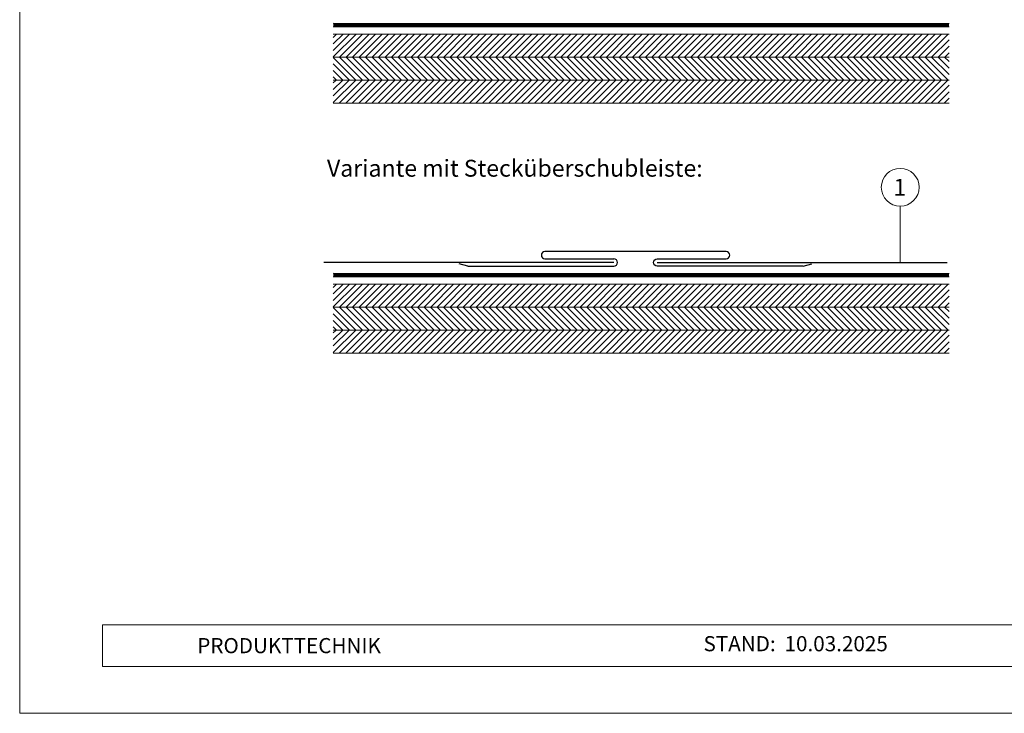
# Model space of a CAD drawing. Units: millimetres. Extents: x 0 to 53080, y 0 to 1470.
# Drawn here: x 25150 to 25422, y 0 to 192 of the extents above; entities that cross this region are included whole.
import ezdxf
from ezdxf.enums import TextEntityAlignment as Align

# ---------------------------------------------------------------- set-up
doc = ezdxf.new("R2010")
doc.units = ezdxf.units.MM
doc.linetypes.add('Trennlage', pattern=[30, 12, -18])
for name, color, linetype, lineweight, true_color in [('01_PREFA-Dachprodukt', 7, 'Continuous', 25, 0xe1000f), ('04_Trennlage', 7, 'Continuous', 25, 0x505f69), ('04_Trennlage_Linie', 7, 'Continuous', 0, 0x505f69), ('06_Holz', 7, 'Continuous', 15, 0x8296a0), ('06_Holzschfraffur', 7, 'Continuous', 13, 0xdce6eb), ('08_Bemassung', 7, 'Continuous', 5, 0x505f69), ('10_Blattrahmen', 7, 'Continuous', 20, 0x000000), ('99_Text_3_DE', 7, 'Continuous', 5, 0x505f69)]:
    doc.layers.add(name, color=color, linetype=linetype, lineweight=lineweight, true_color=true_color)
doc.layers.add('99_Text_2_DE', color=7, linetype='Continuous')
doc.styles.add('Arial', font='arial.ttf')
doc.styles.add('PREFA_Standard', font='arial.ttf', dxfattribs={"height": 20})

# ---------------------------------------------------------------- blocks, each defined once
blk = doc.blocks.new('A$C303698f2')
at = {"layer": '10_Blattrahmen'}
for p, q in [((666.01, -440.96), (28.02, -440.96)), ((28.02, -440.96), (28.02, -455.06)), ((28.02, -455.06), (666.01, -455.06))]:
    blk.add_line(p, q, dxfattribs=at)
blk.add_lwpolyline([(666.01, -470.92), (666.01, 0), (0, 0), (0, -470.92)], close=True, dxfattribs=at)

msp = doc.modelspace()

# ---------------------------------------------------------------- hatches: boundary and pattern name
at = {"layer": '06_Holzschfraffur'}
h = msp.add_hatch(dxfattribs=at)
h.set_pattern_fill('ANSI31', color=256, scale=0.4)
h.set_pattern_definition([(45, (10649.1978, 5463.4067), (-0.89802561, 0.89802561), [])])
h.paths.add_polyline_path([(25406.79, 187.559), (25236.79, 187.559), (25236.79, 181.225), (25406.79, 181.225)])
h.paths.add_polyline_path([(25406.79, 174.892), (25236.79, 174.892), (25236.79, 168.559), (25406.79, 168.559)])
h = msp.add_hatch(dxfattribs=at)
h.set_pattern_fill('ANSI31', color=256, scale=0.4, angle=90)
h.set_pattern_definition([(135, (10649.1978, 5463.4067), (-0.89802561, -0.89802561), [])])
h.paths.add_polyline_path([(25406.79, 181.225), (25236.79, 181.225), (25236.79, 174.892), (25406.79, 174.892)])
h = msp.add_hatch(dxfattribs=at)
h.set_pattern_fill('ANSI31', color=256, scale=0.4)
h.set_pattern_definition([(45, (10649.1978, 5394.3591), (-0.89802561, 0.89802561), [])])
h.paths.add_polyline_path([(25406.79, 118.511), (25236.79, 118.511), (25236.79, 112.178), (25406.79, 112.178)])
h.paths.add_polyline_path([(25406.79, 105.845), (25236.79, 105.845), (25236.79, 99.512), (25406.79, 99.512)])
h = msp.add_hatch(dxfattribs=at)
h.set_pattern_fill('ANSI31', color=256, scale=0.4, angle=90)
h.set_pattern_definition([(135, (10649.1978, 5394.3591), (-0.89802561, -0.89802561), [])])
h.paths.add_polyline_path([(25406.79, 112.178), (25236.79, 112.178), (25236.79, 105.845), (25406.79, 105.845)])

# ---------------------------------------------------------------- linework, layer by layer
at = {"layer": '01_PREFA-Dachprodukt'}
for points in [[(25273.94, 123.507), (25314.223, 123.507, 1), (25314.223, 125.507)], [(25326.223, 125.522), (25345.223, 125.522, 1), (25345.223, 127.522), (25295.223, 127.522, 1), (25295.223, 125.522), (25314.223, 125.507)], [(25366.507, 123.507), (25326.223, 123.507, -1), (25326.223, 125.507)]]:
    msp.add_lwpolyline(points, format="xyb", dxfattribs=at)
for points in [[(25314.223, 124.507), (25234.223, 124.507)], [(25273.94, 123.507), (25271.525, 124.154)], [(25326.223, 124.507), (25406.223, 124.507)], [(25366.507, 123.507), (25368.921, 124.154)]]:
    msp.add_lwpolyline(points, dxfattribs=at)
at = {"layer": '04_Trennlage', "linetype": 'Trennlage', "ltscale": 0.5, "const_width": 1, "flags": 128}
for points in [[(25236.79, 190.101), (25406.79, 190.059)], [(25236.79, 121.054), (25406.79, 121.011)]]:
    msp.add_lwpolyline(points, dxfattribs=at)
at = {"layer": '04_Trennlage_Linie', "ltscale": 5, "flags": 128}
for points in [[(25236.79, 190.601), (25406.79, 190.559)], [(25236.79, 189.601), (25406.79, 189.559)], [(25236.79, 121.554), (25406.79, 121.511)], [(25236.79, 120.554), (25406.79, 120.511)]]:
    msp.add_lwpolyline(points, dxfattribs=at)
at = {"layer": '06_Holz'}
for points in [[(25236.79, 187.559), (25406.79, 187.559)], [(25236.79, 181.225), (25406.79, 181.225)], [(25236.79, 174.892), (25406.79, 174.892)], [(25236.79, 168.559), (25406.79, 168.559)], [(25236.79, 118.511), (25406.79, 118.511)], [(25236.79, 112.178), (25406.79, 112.178)], [(25236.79, 105.845), (25406.79, 105.845)], [(25236.79, 99.512), (25406.79, 99.512)]]:
    msp.add_lwpolyline(points, dxfattribs=at)
at = {"layer": '08_Bemassung'}
msp.add_line((25393.29, 140.06), (25393.29, 124.507), dxfattribs=at)
msp.add_circle((25393.29, 145.287), 5.227, dxfattribs=at)

# ---------------------------------------------------------------- block references
at = {"xscale": 0.8162217066075731, "yscale": 0.8162217066075731, "zscale": 0.8162217066075731}
msp.add_blockref('A$C303698f2', (25150.218, 384.371), dxfattribs=at)

# ---------------------------------------------------------------- texts
at = {"layer": '08_Bemassung', "style": 'PREFA_Standard'}
msp.add_text('1', height=4.667, dxfattribs=at).set_placement((25393.175, 145.287), align=Align.MIDDLE_CENTER)
at = {"layer": '99_Text_2_DE', "style": 'Arial'}
for s, width, gutter_width, insert, char_height, attachment_point in [('PRODUKTTECHNIK', 108.67871, 10.203, (25199.235, 18.698), 4.18364, 4), ('STAND:', 69.63045, 6.537, (25358.918, 19.225), 4.1836, 6), ('10.03.2025', 31.38669, 6.537, (25361.356, 19.225), 4.1836, 4)]:
    msp.add_mtext_dynamic_manual_height_columns(s, width=width, gutter_width=gutter_width, heights=[0], dxfattribs=dict(at, insert=insert, char_height=char_height, attachment_point=attachment_point))
at = {"layer": '99_Text_3_DE', "insert": (25235.047, 152.883), "char_height": 4.66737, "width": 177.51094, "attachment_point": 1, "style": 'PREFA_Standard'}
msp.add_mtext('Variante mit Stecküberschubleiste:', dxfattribs=at)

doc.saveas('drawing.dxf')
